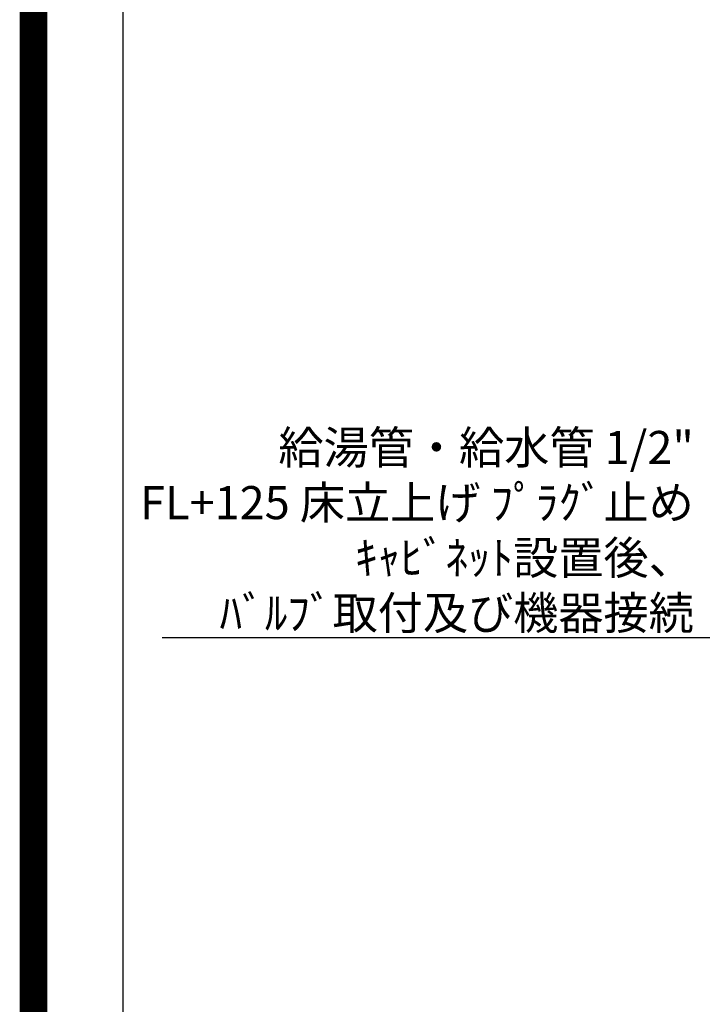
# Model space of a CAD drawing. Extents: x 55896 to 82369, y -25 to 8845.
# Drawn here: x 69845 to 71082, y 5404 to 7189 of the extents above; entities that cross this region are included whole.
import ezdxf

# ---------------------------------------------------------------- set-up
doc = ezdxf.new("R2010")
doc.units = 0
doc.header["$LTSCALE"] = 50
doc.header["$MEASUREMENT"] = 0
doc.layers.get('0').update_dxf_attribs({"linetype": 'CONTINUOUS'})
doc.layers.get('DEFPOINTS').update_dxf_attribs({"color": 146, "linetype": 'CONTINUOUS'})
doc.layers.add('160-文字', color=254, linetype='CONTINUOUS')
doc.layers.add('190-図面外枠', color=5, linetype='CONTINUOUS')
doc.styles.add('KH001', font='txt')
doc.dimstyles.new('KH1xx030', dxfattribs={"dimscale": 30, "dimtxt": 2, "dimasz": 0.6, "dimexe": 0.3, "dimexo": 1.2, "dimgap": 0.5, "dimtad": 3, "dimdec": 1, "dimdsep": 46, "dimlunit": 6, "dimtxsty": 'KH001', "dimblk": 'DOT', "dimcen": 1, "dimdle": 1, "dimclrd": 256, "dimclre": 256, "dimclrt": 256, "dimadec": 0, "dimazin": 0, "dimtfac": 1, "dimtdec": 1, "dimtix": 1, "dimtmove": 2, "dimatfit": 3, "dimldrblk": 'CLOSEDBLANK', "dimfxl": 1, "dimtolj": 1, "dimtzin": 0, "dimlwd": -1, "dimlwe": -1, "dimarcsym": 0})

# ---------------------------------------------------------------- blocks, each defined once
blk = doc.blocks.new('A$C5D946DDC')
at = {"layer": '190-図面外枠'}
blk.add_line((271, 350.7), (271, 14349.3), dxfattribs=at)
at = {"layer": 'DEFPOINTS'}
blk.add_lwpolyline([(0, 0), (20790, 0), (20790, 14700), (0, 14700)], close=True, dxfattribs=at)
blk = doc.blocks.new('_ClosedBlank')
at = {"color": 0, "linetype": 'ByBlock', "lineweight": -2}
for p, q in [((-1, 0.167), (0, 0)), ((-1, 0.167), (-1, -0.167)), ((0, 0), (-1, -0.167))]:
    blk.add_line(p, q, dxfattribs=at)
blk = doc.blocks.new('_Dot')
at = {"color": 0, "linetype": 'ByBlock', "lineweight": -2}
blk.add_line((-0.5, 0), (-1, 0), dxfattribs=at)
at = {"color": 0, "linetype": 'ByBlock', "const_width": 0.5}
blk.add_lwpolyline([(-0.25, 0, 1), (0.25, 0, 1)], format="xyb", close=True, dxfattribs=at)

msp = doc.modelspace()

# ---------------------------------------------------------------- linework, layer by layer
at = {"layer": 'DEFPOINTS', "color": 1, "const_width": 50}
msp.add_lwpolyline([(69869.94, 0), (82343.92, 0), (82343.92, 8820), (69869.94, 8820)], close=True, dxfattribs=at)

# ---------------------------------------------------------------- block references
at = {"layer": '190-図面外枠', "xscale": 0.6000000000058208, "yscale": 0.6000000000058208, "zscale": 0.6000000000058208}
msp.add_blockref('A$C5D946DDC', (69869.94, 0), dxfattribs=at)

# ---------------------------------------------------------------- texts
at = {"layer": '160-文字', "insert": (71066.84, 6083.45), "char_height": 60, "attachment_point": 9, "style": 'KH001'}
msp.add_mtext('\\A1;給湯管・給水管 1/2"\\PFL+125 床立上げ ﾌﾟﾗｸﾞ止め\\Pｷｬﾋﾞﾈｯﾄ設置後、\\Pﾊﾞﾙﾌﾞ取付及び機器接続', dxfattribs=at)

# ---------------------------------------------------------------- leaders
at = {"layer": '160-文字', "annotation_type": 0, "has_hookline": 1, "hookline_direction": 1}
for points, text_width in [([(71432.45, 7018.74), (71249.24, 7445.36), (71231.24, 7445.36)], 735.84), ([(71652.47, 7026.12), (71099.84, 6068.45), (71081.84, 6068.45)], 963.96)]:
    msp.add_leader(points, dimstyle='KH1xx030', override={"dimgap": 0.5, "dimtad": 1}, dxfattribs=dict(at, text_width=text_width))

doc.saveas('drawing.dxf')
